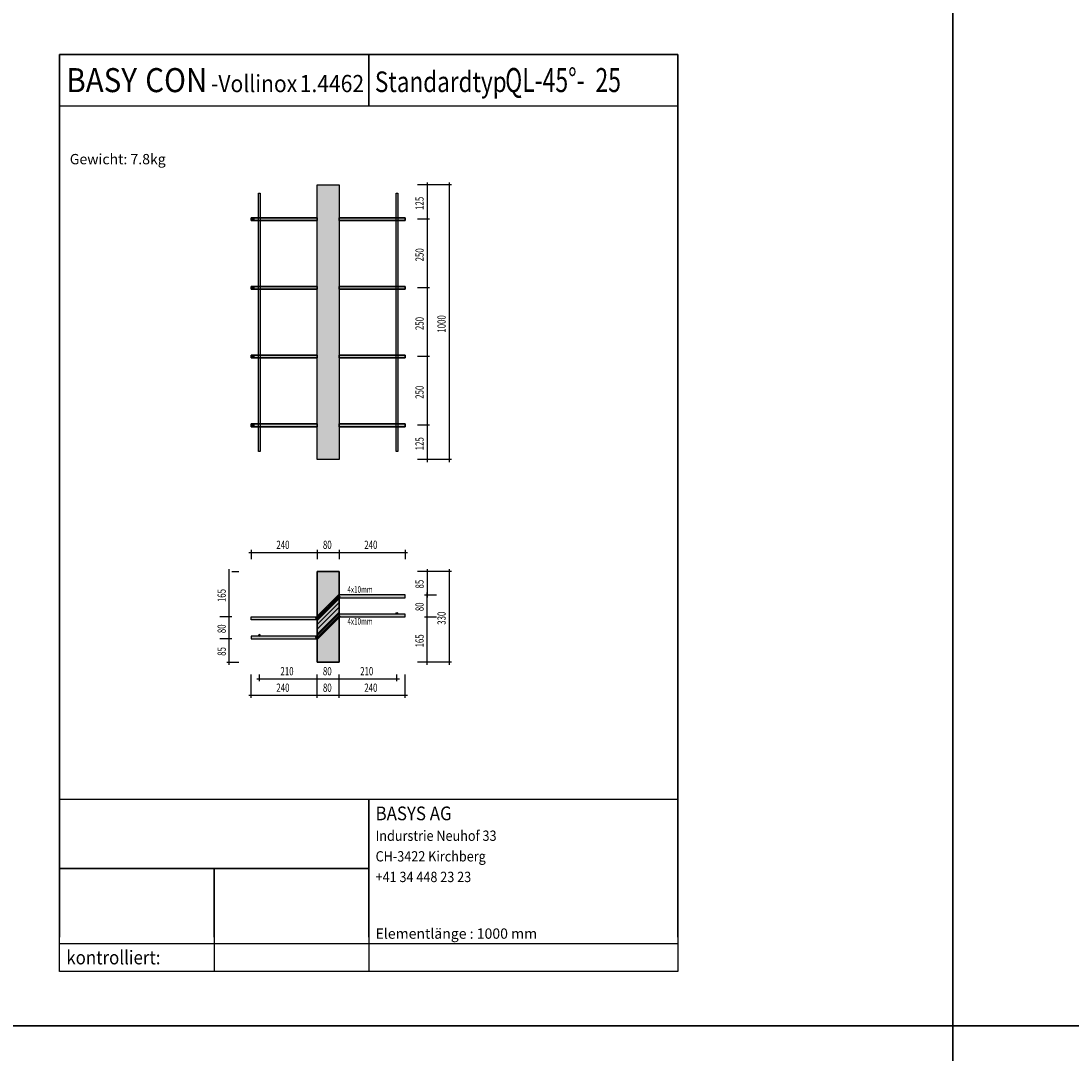
# Model space of a CAD drawing. Extents: x 1.9 to 16, y -5.8 to 1.1.
# Drawn here: x 7.9 to 8.2, y -1.1 to -0.8 of the extents above; entities that cross this region are included whole.
import ezdxf

# ---------------------------------------------------------------- set-up
doc = ezdxf.new("R2010")
doc.units = 0
doc.header["$LTSCALE"] = 0.001
doc.layers.get('0').update_dxf_attribs({"color": 1, "linetype": 'CONTINUOUS'})
doc.layers.add('LAYER_14', color=7, linetype='CONTINUOUS')
doc.layers.add('MST_1_1', color=7, linetype='CONTINUOUS')
doc.styles.add('ARIAL', font='txt')
doc.styles.add('CADWORK6', font='UNIVERS')
pattern_1 = [(45, (0, 0), (0.0007071, -0.0007071), [])]

# ---------------------------------------------------------------- blocks, each defined once
blk = doc.blocks.new('CDWK_D2474')
at = {"color": 7}
for p, q in [((0.00206, 0.005), (-0.00142, 0.005)), ((0.00134, 0.00572), (0.00134, -0.00572)), ((0.00206, -0.005), (-0.00142, -0.005))]:
    blk.add_line(p, q, dxfattribs=at)
at = {"layer": 'LAYER_14', "color": 7, "style": 'CADWORK6', "width": 0.7}
blk.add_text('125', height=0.0024, rotation=90, dxfattribs=at).set_placement((0.00034, -0.00228))
blk = doc.blocks.new('CDWK_D2475')
at = {"color": 7}
for p, q in [((0.00206, 0.01), (-0.00142, 0.01)), ((0.00134, 0.01072), (0.00134, -0.01072)), ((0.00206, -0.01), (-0.00142, -0.01))]:
    blk.add_line(p, q, dxfattribs=at)
at = {"layer": 'LAYER_14', "color": 7, "style": 'CADWORK6', "width": 0.7}
blk.add_text('250', height=0.0024, rotation=90, dxfattribs=at).set_placement((0.00034, -0.00228))
blk = doc.blocks.new('CDWK_D2476')
at = {"color": 7}
for p, q in [((0.00206, 0.01), (-0.00142, 0.01)), ((0.00134, 0.01072), (0.00134, -0.01072)), ((0.00206, -0.01), (-0.00142, -0.01))]:
    blk.add_line(p, q, dxfattribs=at)
at = {"layer": 'LAYER_14', "color": 7, "style": 'CADWORK6', "width": 0.7}
blk.add_text('250', height=0.0024, rotation=90, dxfattribs=at).set_placement((0.00034, -0.00228))
blk = doc.blocks.new('CDWK_D2477')
at = {"color": 7}
for p, q in [((0.00206, 0.01), (-0.00142, 0.01)), ((0.00134, 0.01072), (0.00134, -0.01072)), ((0.00206, -0.01), (-0.00142, -0.01))]:
    blk.add_line(p, q, dxfattribs=at)
at = {"layer": 'LAYER_14', "color": 7, "style": 'CADWORK6', "width": 0.7}
blk.add_text('250', height=0.0024, rotation=90, dxfattribs=at).set_placement((0.00034, -0.00228))
blk = doc.blocks.new('CDWK_D2478')
at = {"color": 7}
for p, q in [((0.00206, 0.005), (-0.00142, 0.005)), ((0.00134, 0.00572), (0.00134, -0.00572)), ((0.00206, -0.005), (-0.00142, -0.005))]:
    blk.add_line(p, q, dxfattribs=at)
at = {"layer": 'LAYER_14', "color": 7, "style": 'CADWORK6', "width": 0.7}
blk.add_text('125', height=0.0024, rotation=90, dxfattribs=at).set_placement((0.00034, -0.00228))
blk = doc.blocks.new('CDWK_D2479')
at = {"color": 7}
for p, q in [((0.00496, 0.04), (-0.00496, 0.04)), ((0.00424, 0.04072), (0.00424, -0.04072)), ((0.00496, -0.04), (-0.00496, -0.04))]:
    blk.add_line(p, q, dxfattribs=at)
at = {"layer": 'LAYER_14', "color": 7, "style": 'CADWORK6', "width": 0.7}
blk.add_text('1000', height=0.0024, rotation=90, dxfattribs=at).set_placement((0.00324, -0.00304))
blk = doc.blocks.new('CDWK_D2480')
at = {"color": 7}
for p, q in [((0.00496, 0.0132), (-0.00496, 0.0132)), ((0.00424, 0.01392), (0.00424, -0.01392)), ((0.00496, -0.0132), (-0.00496, -0.0132))]:
    blk.add_line(p, q, dxfattribs=at)
at = {"layer": 'LAYER_14', "color": 7, "style": 'CADWORK6', "width": 0.7}
blk.add_text('330', height=0.0024, rotation=90, dxfattribs=at).set_placement((0.00324, -0.00228))
blk = doc.blocks.new('CDWK_D2481')
at = {"color": 7}
for p, q in [((-0.0096, 0.00002), (-0.0096, -0.0027)), ((0.0096, 0.00002), (0.0096, -0.0027)), ((-0.01032, -0.0007), (0.01032, -0.0007))]:
    blk.add_line(p, q, dxfattribs=at)
at = {"layer": 'LAYER_14', "color": 7, "style": 'CADWORK6', "width": 0.7}
blk.add_text('240', height=0.0024, dxfattribs=at).set_placement((-0.00228, 0.0003))
blk = doc.blocks.new('CDWK_D2482')
at = {"color": 7}
for p, q in [((-0.0032, 0.00002), (-0.0032, -0.0027)), ((0.0032, 0.00002), (0.0032, -0.0027)), ((-0.00392, -0.0007), (0.00392, -0.0007))]:
    blk.add_line(p, q, dxfattribs=at)
at = {"layer": 'LAYER_14', "color": 7, "style": 'CADWORK6', "width": 0.7}
blk.add_text('80', height=0.0024, dxfattribs=at).set_placement((-0.00152, 0.0003))
blk = doc.blocks.new('CDWK_D2483')
at = {"color": 7}
for p, q in [((-0.0096, 0.00002), (-0.0096, -0.0027)), ((0.0096, 0.00002), (0.0096, -0.0027)), ((-0.01032, -0.0007), (0.01032, -0.0007))]:
    blk.add_line(p, q, dxfattribs=at)
at = {"layer": 'LAYER_14', "color": 7, "style": 'CADWORK6', "width": 0.7}
blk.add_text('240', height=0.0024, dxfattribs=at).set_placement((-0.00228, 0.0003))
blk = doc.blocks.new('CDWK_D2484')
at = {"color": 7}
for p, q in [((-0.00912, -0.00134), (0.00912, -0.00134)), ((-0.0084, -0.00206), (-0.0084, -0.00014)), ((0.0084, -0.00206), (0.0084, -0.00014))]:
    blk.add_line(p, q, dxfattribs=at)
at = {"layer": 'LAYER_14', "color": 7, "style": 'CADWORK6', "width": 0.7}
blk.add_text('210', height=0.0024, dxfattribs=at).set_placement((-0.00228, -0.00034))
blk = doc.blocks.new('CDWK_D2485')
at = {"color": 7}
for p, q in [((-0.00392, -0.00134), (0.00392, -0.00134)), ((-0.0032, -0.00206), (-0.0032, -0.00014)), ((0.0032, -0.00206), (0.0032, -0.00014))]:
    blk.add_line(p, q, dxfattribs=at)
at = {"layer": 'LAYER_14', "color": 7, "style": 'CADWORK6', "width": 0.7}
blk.add_text('80', height=0.0024, dxfattribs=at).set_placement((-0.00152, -0.00034))
blk = doc.blocks.new('CDWK_D2486')
at = {"color": 7}
for p, q in [((-0.00912, -0.00134), (0.00912, -0.00134)), ((-0.0084, -0.00206), (-0.0084, -0.00014)), ((0.0084, -0.00206), (0.0084, -0.00014))]:
    blk.add_line(p, q, dxfattribs=at)
at = {"layer": 'LAYER_14', "color": 7, "style": 'CADWORK6', "width": 0.7}
blk.add_text('210', height=0.0024, dxfattribs=at).set_placement((-0.00228, -0.00034))
blk = doc.blocks.new('CDWK_D2487')
at = {"color": 7}
for p, q in [((-0.0096, -0.00336), (-0.0096, 0.00336)), ((0.0096, -0.00336), (0.0096, 0.00336)), ((-0.01032, -0.00264), (0.01032, -0.00264))]:
    blk.add_line(p, q, dxfattribs=at)
at = {"layer": 'LAYER_14', "color": 7, "style": 'CADWORK6', "width": 0.7}
blk.add_text('240', height=0.0024, dxfattribs=at).set_placement((-0.00228, -0.00164))
blk = doc.blocks.new('CDWK_D2488')
at = {"color": 7}
for p, q in [((-0.0032, -0.00336), (-0.0032, 0.00336)), ((0.0032, -0.00336), (0.0032, 0.00336)), ((-0.00392, -0.00264), (0.00392, -0.00264))]:
    blk.add_line(p, q, dxfattribs=at)
at = {"layer": 'LAYER_14', "color": 7, "style": 'CADWORK6', "width": 0.7}
blk.add_text('80', height=0.0024, dxfattribs=at).set_placement((-0.00152, -0.00164))
blk = doc.blocks.new('CDWK_D2489')
at = {"color": 7}
for p, q in [((-0.0096, -0.00336), (-0.0096, 0.00336)), ((0.0096, -0.00336), (0.0096, 0.00336)), ((-0.01032, -0.00264), (0.01032, -0.00264))]:
    blk.add_line(p, q, dxfattribs=at)
at = {"layer": 'LAYER_14', "color": 7, "style": 'CADWORK6', "width": 0.7}
blk.add_text('240', height=0.0024, dxfattribs=at).set_placement((-0.00228, -0.00164))
blk = doc.blocks.new('CDWK_D2490')
at = {"color": 7}
for p, q in [((0.00032, -0.00732), (0.00032, 0.00732)), ((0.00104, 0.0066), (0.00308, 0.0066)), ((0.00104, -0.0066), (-0.00244, -0.0066))]:
    blk.add_line(p, q, dxfattribs=at)
at = {"layer": 'LAYER_14', "color": 7, "style": 'CADWORK6', "width": 0.7}
blk.add_text('165', height=0.0024, rotation=90, dxfattribs=at).set_placement((-0.00068, -0.00228))
blk = doc.blocks.new('CDWK_D2491')
at = {"color": 7}
for p, q in [((-0.0004, 0.0032), (0.00308, 0.0032)), ((0.00032, -0.00392), (0.00032, 0.00392)), ((-0.0004, -0.0032), (0.00308, -0.0032))]:
    blk.add_line(p, q, dxfattribs=at)
at = {"layer": 'LAYER_14', "color": 7, "style": 'CADWORK6', "width": 0.7}
blk.add_text('80', height=0.0024, rotation=90, dxfattribs=at).set_placement((-0.00068, -0.00152))
blk = doc.blocks.new('CDWK_D2492')
at = {"color": 7}
for p, q in [((0.00104, 0.0034), (-0.00244, 0.0034)), ((0.00032, 0.00412), (0.00032, -0.00412)), ((0.00104, -0.0034), (0.00308, -0.0034))]:
    blk.add_line(p, q, dxfattribs=at)
at = {"layer": 'LAYER_14', "color": 7, "style": 'CADWORK6', "width": 0.7}
blk.add_text('85', height=0.0024, rotation=90, dxfattribs=at).set_placement((-0.00068, -0.00152))
blk = doc.blocks.new('CDWK_D2493')
at = {"color": 7}
for p, q in [((-0.0004, 0.0034), (-0.00244, 0.0034)), ((0.00032, -0.00412), (0.00032, 0.00412)), ((-0.0004, -0.0034), (0.00308, -0.0034))]:
    blk.add_line(p, q, dxfattribs=at)
at = {"layer": 'LAYER_14', "color": 7, "style": 'CADWORK6', "width": 0.7}
blk.add_text('85', height=0.0024, rotation=90, dxfattribs=at).set_placement((-0.00068, -0.00152))
blk = doc.blocks.new('CDWK_D2494')
at = {"color": 7}
for p, q in [((0.00206, 0.0032), (-0.00142, 0.0032)), ((0.00134, -0.00392), (0.00134, 0.00392)), ((0.00206, -0.0032), (-0.00142, -0.0032))]:
    blk.add_line(p, q, dxfattribs=at)
at = {"layer": 'LAYER_14', "color": 7, "style": 'CADWORK6', "width": 0.7}
blk.add_text('80', height=0.0024, rotation=90, dxfattribs=at).set_placement((0.00034, -0.00152))
blk = doc.blocks.new('CDWK_D2495')
at = {"color": 7}
for p, q in [((0.00032, -0.00732), (0.00032, 0.00732)), ((0.00104, 0.0066), (0.00308, 0.0066)), ((0.00104, -0.0066), (-0.00244, -0.0066))]:
    blk.add_line(p, q, dxfattribs=at)
at = {"layer": 'LAYER_14', "color": 7, "style": 'CADWORK6', "width": 0.7}
blk.add_text('165', height=0.0024, rotation=90, dxfattribs=at).set_placement((-0.00068, -0.00228))

msp = doc.modelspace()

# ---------------------------------------------------------------- hatches: boundary and pattern name
at = {"layer": 'LAYER_14'}
for color, points in [(40, [(8.03059, -0.89233), (8.03699, -0.89233), (8.03699, -0.97233), (8.03059, -0.97233)]), (4, [(8.01355, -0.89473), (8.01403, -0.89473), (8.01403, -0.96993), (8.01355, -0.96993)]), (4, [(8.05355, -0.89473), (8.05403, -0.89473), (8.05403, -0.96993), (8.05355, -0.96993)]), (4, [(8.03059, -0.90193), (8.03059, -0.90273), (8.01139, -0.90273), (8.01139, -0.90193)]), (4, [(8.03059, -0.90193), (8.01139, -0.90193), (8.01139, -0.90273), (8.03059, -0.90273)]), (4, [(8.03699, -0.90193), (8.05619, -0.90193), (8.05619, -0.90273), (8.03699, -0.90273)]), (4, [(8.03699, -0.90273), (8.05619, -0.90273), (8.05619, -0.90193), (8.03699, -0.90193)]), (4, [(8.03059, -0.92193), (8.03059, -0.92273), (8.01139, -0.92273), (8.01139, -0.92193)]), (4, [(8.03059, -0.92193), (8.01139, -0.92193), (8.01139, -0.92273), (8.03059, -0.92273)]), (4, [(8.03699, -0.92193), (8.05619, -0.92193), (8.05619, -0.92273), (8.03699, -0.92273)]), (4, [(8.03699, -0.92273), (8.05619, -0.92273), (8.05619, -0.92193), (8.03699, -0.92193)]), (4, [(8.03059, -0.94193), (8.03059, -0.94273), (8.01139, -0.94273), (8.01139, -0.94193)]), (4, [(8.03059, -0.94193), (8.01139, -0.94193), (8.01139, -0.94273), (8.03059, -0.94273)]), (4, [(8.03699, -0.94193), (8.05619, -0.94193), (8.05619, -0.94273), (8.03699, -0.94273)]), (4, [(8.03699, -0.94273), (8.05619, -0.94273), (8.05619, -0.94193), (8.03699, -0.94193)]), (4, [(8.03059, -0.96193), (8.03059, -0.96273), (8.01139, -0.96273), (8.01139, -0.96193)]), (4, [(8.03059, -0.96193), (8.01139, -0.96193), (8.01139, -0.96273), (8.03059, -0.96273)]), (4, [(8.03699, -0.96193), (8.05619, -0.96193), (8.05619, -0.96273), (8.03699, -0.96273)]), (4, [(8.03699, -0.96273), (8.05619, -0.96273), (8.05619, -0.96193), (8.03699, -0.96193)]), (40, [(8.03059, -1.00493), (8.03699, -1.00493), (8.03699, -1.03133), (8.03059, -1.03133)]), (4, [(8.03076, -1.01893), (8.03011, -1.01844), (8.03683, -1.01173), (8.03716, -1.01253)]), (4, [(8.03699, -1.01213), (8.03699, -1.01773), (8.03059, -1.02413), (8.03059, -1.01853)]), (4, [(8.03699, -1.01173), (8.03683, -1.01173), (8.03699, -1.01213)]), (4, [(8.03699, -1.01173), (8.03699, -1.01253), (8.05619, -1.01253), (8.05619, -1.01173)]), (4, [(8.03011, -1.02404), (8.03076, -1.02453), (8.03716, -1.01813), (8.03683, -1.01733)]), (4, [(8.03699, -1.01733), (8.03683, -1.01733), (8.03699, -1.01773)]), (4, [(8.03699, -1.01733), (8.03699, -1.01813), (8.05619, -1.01813), (8.05619, -1.01733)]), (4, [(8.01139, -1.01893), (8.01139, -1.01813), (8.03059, -1.01813), (8.03059, -1.01893)]), (4, [(8.03059, -1.01893), (8.03076, -1.01893), (8.03011, -1.01844)]), (4, [(8.01139, -1.02373), (8.01139, -1.02453), (8.03059, -1.02453), (8.03059, -1.02373)]), (4, [(8.03076, -1.02453), (8.03059, -1.02453), (8.03011, -1.02404)])]:
    msp.add_hatch(color=color, dxfattribs=at).paths.add_polyline_path(points)
h = msp.add_hatch(dxfattribs=at)
h.set_pattern_fill('ANSI31', color=4, scale=0.00031496, style=0, pattern_type=2)
h.set_pattern_definition(pattern_1)
h.paths.add_polyline_path([(8.01139, -0.90193), (8.01219, -0.90193), (8.01219, -0.90273), (8.01139, -0.90273)])
h = msp.add_hatch(dxfattribs=at)
h.set_pattern_fill('ANSI31', color=4, scale=0.00031496, style=0, pattern_type=2)
h.set_pattern_definition(pattern_1)
h.paths.add_polyline_path([(8.01139, -0.90273), (8.01219, -0.90273), (8.01219, -0.90193), (8.01139, -0.90193)])
h = msp.add_hatch(dxfattribs=at)
h.set_pattern_fill('ANSI31', color=4, scale=0.00031496, style=0, pattern_type=2)
h.set_pattern_definition(pattern_1)
h.paths.add_polyline_path([(8.01139, -0.92193), (8.01219, -0.92193), (8.01219, -0.92273), (8.01139, -0.92273)])
h = msp.add_hatch(dxfattribs=at)
h.set_pattern_fill('ANSI31', color=4, scale=0.00031496, style=0, pattern_type=2)
h.set_pattern_definition(pattern_1)
h.paths.add_polyline_path([(8.01139, -0.92273), (8.01219, -0.92273), (8.01219, -0.92193), (8.01139, -0.92193)])
h = msp.add_hatch(dxfattribs=at)
h.set_pattern_fill('ANSI31', color=4, scale=0.00031496, style=0, pattern_type=2)
h.set_pattern_definition(pattern_1)
h.paths.add_polyline_path([(8.01139, -0.94193), (8.01219, -0.94193), (8.01219, -0.94273), (8.01139, -0.94273)])
h = msp.add_hatch(dxfattribs=at)
h.set_pattern_fill('ANSI31', color=4, scale=0.00031496, style=0, pattern_type=2)
h.set_pattern_definition(pattern_1)
h.paths.add_polyline_path([(8.01139, -0.94273), (8.01219, -0.94273), (8.01219, -0.94193), (8.01139, -0.94193)])
h = msp.add_hatch(dxfattribs=at)
h.set_pattern_fill('ANSI31', color=4, scale=0.00031496, style=0, pattern_type=2)
h.set_pattern_definition(pattern_1)
h.paths.add_polyline_path([(8.01139, -0.96193), (8.01219, -0.96193), (8.01219, -0.96273), (8.01139, -0.96273)])
h = msp.add_hatch(dxfattribs=at)
h.set_pattern_fill('ANSI31', color=4, scale=0.00031496, style=0, pattern_type=2)
h.set_pattern_definition(pattern_1)
h.paths.add_polyline_path([(8.01139, -0.96273), (8.01219, -0.96273), (8.01219, -0.96193), (8.01139, -0.96193)])
h = msp.add_hatch(dxfattribs=at)
h.set_pattern_fill('ANSI31', color=4, scale=0.00031496, style=0, pattern_type=2)
h.set_pattern_definition(pattern_1)
h.paths.add_polyline_path([(8.03031, -1.01824), (8.03088, -1.01881), (8.03728, -1.01241), (8.03671, -1.01184)])
h = msp.add_hatch(dxfattribs=at)
h.set_pattern_fill('ANSI31', color=4, scale=0.00031496, style=0, pattern_type=2)
h.set_pattern_definition(pattern_1)
h.paths.add_polyline_path([(8.03059, -1.01853), (8.03059, -1.02413), (8.03699, -1.01773), (8.03699, -1.01213)])
h = msp.add_hatch(dxfattribs=at)
h.set_pattern_fill('ANSI31', color=4, scale=0.00031496, style=0, pattern_type=2)
h.set_pattern_definition(pattern_1)
h.paths.add_polyline_path([(8.03031, -1.02384), (8.03088, -1.02441), (8.03728, -1.01801), (8.03671, -1.01744)])

# ---------------------------------------------------------------- linework, layer by layer
at = {"layer": 'LAYER_14', "color": 4, "linetype": 'CONTINUOUS'}
msp.add_line((7.95559, -0.86933), (8.13559, -0.86933), dxfattribs=at)
for points in [[(7.95559, -0.85433), (8.13559, -0.85433), (8.13559, -1.12133), (7.95559, -1.12133), (7.95559, -0.85433)], [(8.03076, -1.01893), (8.03011, -1.01844), (8.03683, -1.01173), (8.03716, -1.01253), (8.03076, -1.01893)], [(8.03699, -1.01213), (8.03699, -1.01773), (8.03059, -1.02413), (8.03059, -1.01853), (8.03699, -1.01213)], [(8.03699, -1.01173), (8.03683, -1.01173), (8.03699, -1.01213), (8.03699, -1.01173)], [(8.03699, -1.01173), (8.03699, -1.01253), (8.05619, -1.01253), (8.05619, -1.01173), (8.03699, -1.01173)], [(8.03011, -1.02404), (8.03076, -1.02453), (8.03716, -1.01813), (8.03683, -1.01733), (8.03011, -1.02404)], [(8.03699, -1.01733), (8.03683, -1.01733), (8.03699, -1.01773), (8.03699, -1.01733)], [(8.03699, -1.01733), (8.03699, -1.01813), (8.05619, -1.01813), (8.05619, -1.01733), (8.03699, -1.01733)], [(8.01139, -1.01893), (8.01139, -1.01813), (8.03059, -1.01813), (8.03059, -1.01893), (8.01139, -1.01893)], [(8.03059, -1.01893), (8.03076, -1.01893), (8.03011, -1.01844), (8.03059, -1.01893)], [(8.01139, -1.02373), (8.01139, -1.02453), (8.03059, -1.02453), (8.03059, -1.02373), (8.01139, -1.02373)], [(8.03076, -1.02453), (8.03059, -1.02453), (8.03011, -1.02404), (8.03076, -1.02453)]]:
    msp.add_lwpolyline(points, dxfattribs=at)
at = {"layer": 'LAYER_14', "color": 40, "linetype": 'CONTINUOUS'}
for points in [[(8.03059, -0.89233), (8.03699, -0.89233), (8.03699, -0.97233), (8.03059, -0.97233), (8.03059, -0.89233)], [(8.03059, -1.00493), (8.03699, -1.00493), (8.03699, -1.03133), (8.03059, -1.03133), (8.03059, -1.00493)]]:
    msp.add_lwpolyline(points, dxfattribs=at)
at = {"layer": 'LAYER_14', "color": 7, "linetype": 'CONTINUOUS'}
for points in [[(8.03059, -0.89233), (8.03699, -0.89233), (8.03699, -0.97233), (8.03059, -0.97233), (8.03059, -0.89233)], [(8.03059, -1.03133), (8.03699, -1.03133), (8.03699, -1.00493), (8.03059, -1.00493), (8.03059, -1.03133)]]:
    msp.add_lwpolyline(points, dxfattribs=at)
at = {"layer": 'LAYER_14', "color": 4, "linetype": 'CONTINUOUS'}
for points, elevation in [([(8.01179, -0.90193), (8.01179, -0.90273, -1), (8.01179, -0.90193)], -0.0132), ([(8.01179, -0.90193), (8.01179, -0.90273, -1), (8.01179, -0.90193)], -0.0196), ([(8.01179, -0.92193), (8.01179, -0.92273, -1), (8.01179, -0.92193)], -0.0132), ([(8.01179, -0.92193), (8.01179, -0.92273, -1), (8.01179, -0.92193)], -0.0196), ([(8.01179, -0.94193), (8.01179, -0.94273, -1), (8.01179, -0.94193)], -0.0132), ([(8.01179, -0.94193), (8.01179, -0.94273, -1), (8.01179, -0.94193)], -0.0196), ([(8.01179, -0.96193), (8.01179, -0.96273, -1), (8.01179, -0.96193)], -0.0132), ([(8.01179, -0.96193), (8.01179, -0.96273, -1), (8.01179, -0.96193)], -0.0196)]:
    msp.add_lwpolyline(points, format="xyb", dxfattribs=dict(at, elevation=elevation))
for points in [[(8.05379, -1.01733, -1), (8.05379, -1.01685, -1), (8.05379, -1.01733)], [(8.01355, -1.02349, 1), (8.01403, -1.02349, 1), (8.01355, -1.02349)]]:
    msp.add_lwpolyline(points, format="xyb", dxfattribs=at)
for points in [[(8.01355, -0.89473, -0.01856), (8.01403, -0.89473, -0.01856), (8.01403, -0.96993, -0.01856), (8.01355, -0.96993, -0.01856)], [(8.05355, -0.89473, -0.01216), (8.05403, -0.89473, -0.01216), (8.05403, -0.96993, -0.01216), (8.05355, -0.96993, -0.01216)], [(8.01139, -0.90193, -0.0136), (8.01219, -0.90193, -0.0136), (8.01219, -0.90273, -0.0136), (8.01139, -0.90273, -0.0136)], [(8.01139, -0.90273, -0.0192), (8.01219, -0.90273, -0.0192), (8.01219, -0.90193, -0.0192), (8.01139, -0.90193, -0.0192)], [(8.03059, -0.90193, -0.0192), (8.03059, -0.90273, -0.0192), (8.01139, -0.90273, -0.0192), (8.01139, -0.90193, -0.0192)], [(8.03059, -0.90193, -0.0136), (8.01139, -0.90193, -0.0136), (8.01139, -0.90273, -0.0136), (8.03059, -0.90273, -0.0136)], [(8.03699, -0.90193, -0.0128), (8.05619, -0.90193, -0.0128), (8.05619, -0.90273, -0.0128), (8.03699, -0.90273, -0.0128)], [(8.03699, -0.90273, -0.0072), (8.05619, -0.90273, -0.0072), (8.05619, -0.90193, -0.0072), (8.03699, -0.90193, -0.0072)], [(8.01139, -0.92193, -0.0136), (8.01219, -0.92193, -0.0136), (8.01219, -0.92273, -0.0136), (8.01139, -0.92273, -0.0136)], [(8.01139, -0.92273, -0.0192), (8.01219, -0.92273, -0.0192), (8.01219, -0.92193, -0.0192), (8.01139, -0.92193, -0.0192)], [(8.03059, -0.92193, -0.0192), (8.03059, -0.92273, -0.0192), (8.01139, -0.92273, -0.0192), (8.01139, -0.92193, -0.0192)], [(8.03059, -0.92193, -0.0136), (8.01139, -0.92193, -0.0136), (8.01139, -0.92273, -0.0136), (8.03059, -0.92273, -0.0136)], [(8.03699, -0.92193, -0.0128), (8.05619, -0.92193, -0.0128), (8.05619, -0.92273, -0.0128), (8.03699, -0.92273, -0.0128)], [(8.03699, -0.92273, -0.0072), (8.05619, -0.92273, -0.0072), (8.05619, -0.92193, -0.0072), (8.03699, -0.92193, -0.0072)], [(8.01139, -0.94193, -0.0136), (8.01219, -0.94193, -0.0136), (8.01219, -0.94273, -0.0136), (8.01139, -0.94273, -0.0136)], [(8.01139, -0.94273, -0.0192), (8.01219, -0.94273, -0.0192), (8.01219, -0.94193, -0.0192), (8.01139, -0.94193, -0.0192)], [(8.03059, -0.94193, -0.0192), (8.03059, -0.94273, -0.0192), (8.01139, -0.94273, -0.0192), (8.01139, -0.94193, -0.0192)], [(8.03059, -0.94193, -0.0136), (8.01139, -0.94193, -0.0136), (8.01139, -0.94273, -0.0136), (8.03059, -0.94273, -0.0136)], [(8.03699, -0.94193, -0.0128), (8.05619, -0.94193, -0.0128), (8.05619, -0.94273, -0.0128), (8.03699, -0.94273, -0.0128)], [(8.03699, -0.94273, -0.0072), (8.05619, -0.94273, -0.0072), (8.05619, -0.94193, -0.0072), (8.03699, -0.94193, -0.0072)], [(8.01139, -0.96193, -0.0136), (8.01219, -0.96193, -0.0136), (8.01219, -0.96273, -0.0136), (8.01139, -0.96273, -0.0136)], [(8.01139, -0.96273, -0.0192), (8.01219, -0.96273, -0.0192), (8.01219, -0.96193, -0.0192), (8.01139, -0.96193, -0.0192)], [(8.03059, -0.96193, -0.0192), (8.03059, -0.96273, -0.0192), (8.01139, -0.96273, -0.0192), (8.01139, -0.96193, -0.0192)], [(8.03059, -0.96193, -0.0136), (8.01139, -0.96193, -0.0136), (8.01139, -0.96273, -0.0136), (8.03059, -0.96273, -0.0136)], [(8.03699, -0.96193, -0.0128), (8.05619, -0.96193, -0.0128), (8.05619, -0.96273, -0.0128), (8.03699, -0.96273, -0.0128)], [(8.03699, -0.96273, -0.0072), (8.05619, -0.96273, -0.0072), (8.05619, -0.96193, -0.0072), (8.03699, -0.96193, -0.0072)], [(8.03031, -1.01824, 0.00048), (8.03088, -1.01881, 0.00048), (8.03728, -1.01241, 0.00048), (8.03671, -1.01184, 0.00048)], [(8.03059, -1.01853, 0.00052), (8.03059, -1.02413, 0.00052), (8.03699, -1.01773, 0.00052), (8.03699, -1.01213, 0.00052)], [(8.03031, -1.02384, 0.00048), (8.03088, -1.02441, 0.00048), (8.03728, -1.01801, 0.00048), (8.03671, -1.01744, 0.00048)]]:
    msp.add_3dface(points, dxfattribs=at)
at = {"layer": 'MST_1_1', "color": 7, "linetype": 'CONTINUOUS'}
for p, q in [((8.13559, -1.11133), (8.13559, -0.85433)), ((7.95559, -0.86933), (7.95559, -1.07133)), ((8.13559, -1.07133), (8.13559, -0.86933)), ((8.13559, -0.86933), (8.13559, -1.07133)), ((8.04559, -1.07133), (8.04559, -1.11133)), ((8.13559, -1.07133), (8.04559, -1.07133)), ((8.13559, -1.11133), (8.13559, -1.07133)), ((7.95559, -1.09133), (7.95559, -1.11133)), ((8.00059, -1.09133), (7.95559, -1.09133)), ((8.00059, -1.11133), (8.00059, -1.09133)), ((8.00059, -1.09133), (8.00059, -1.11133)), ((8.04559, -1.09133), (8.00059, -1.09133)), ((8.04559, -1.11133), (8.04559, -1.09133)), ((8.00059, -1.11133), (8.00059, -1.11333)), ((8.04559, -1.11133), (8.04559, -1.11333)), ((8.13559, -1.11333), (7.95559, -1.11333)), ((8.00059, -1.11333), (8.00059, -1.12133)), ((8.04559, -1.11333), (8.04559, -1.12133))]:
    msp.add_line(p, q, dxfattribs=at)
at = {"layer": 'MST_1_1', "color": 2, "linetype": 'CONTINUOUS'}
for points in [[(7.87559, -0.83848), (8.21559, -0.83848), (8.21559, -1.13717), (7.87559, -1.13717), (7.87559, -0.83848)], [(8.21559, -0.83848), (8.55559, -0.83848), (8.55559, -1.13717), (8.21559, -1.13717), (8.21559, -0.83848)], [(7.87559, -1.13717), (8.21559, -1.13717), (8.21559, -1.43587), (7.87559, -1.43587), (7.87559, -1.13717)], [(8.21559, -1.13717), (8.55559, -1.13717), (8.55559, -1.43587), (8.21559, -1.43587), (8.21559, -1.13717)]]:
    msp.add_lwpolyline(points, dxfattribs=at)
at = {"layer": 'MST_1_1', "color": 7, "linetype": 'CONTINUOUS'}
for points in [[(7.95559, -0.86933), (8.04559, -0.86933), (8.04559, -0.85433), (7.95559, -0.85433), (7.95559, -0.86933)], [(8.04559, -0.86933), (8.13559, -0.86933), (8.13559, -0.85433), (8.04559, -0.85433), (8.04559, -0.86933)], [(7.95559, -1.09133), (8.04559, -1.09133), (8.04559, -1.07133), (7.95559, -1.07133), (7.95559, -1.09133)], [(8.13559, -1.11133), (8.13559, -1.12133), (7.95559, -1.12133), (7.95559, -1.11133)]]:
    msp.add_lwpolyline(points, dxfattribs=at)

# ---------------------------------------------------------------- block references
at = {"layer": 'LAYER_14', "color": 0, "linetype": 'CONTINUOUS'}
for name, p in [('CDWK_D2474', (8.06125, -0.89733)), ('CDWK_D2479', (8.06475, -0.93233)), ('CDWK_D2475', (8.06125, -0.91233)), ('CDWK_D2476', (8.06125, -0.93233)), ('CDWK_D2477', (8.06125, -0.95233)), ('CDWK_D2478', (8.06125, -0.96733)), ('CDWK_D2481', (8.02099, -0.99863)), ('CDWK_D2482', (8.03379, -0.99863)), ('CDWK_D2483', (8.04659, -0.99863)), ('CDWK_D2495', (8.00467, -1.01153)), ('CDWK_D2492', (8.06227, -1.00833)), ('CDWK_D2480', (8.06475, -1.01813)), ('CDWK_D2491', (8.06227, -1.01493)), ('CDWK_D2494', (8.00365, -1.02133)), ('CDWK_D2490', (8.06227, -1.02473)), ('CDWK_D2493', (8.00467, -1.02793)), ('CDWK_D2484', (8.02219, -1.03479)), ('CDWK_D2485', (8.03379, -1.03479)), ('CDWK_D2486', (8.04539, -1.03479)), ('CDWK_D2487', (8.02099, -1.03829)), ('CDWK_D2488', (8.03379, -1.03829)), ('CDWK_D2489', (8.04659, -1.03829))]:
    msp.add_blockref(name, p, dxfattribs=at)

# ---------------------------------------------------------------- texts
at = {"layer": 'LAYER_14', "color": 7, "style": 'CADWORK6'}
for s, p in [('Gewicht: 7.8kg', (7.95859, -0.88633)), ('Elementlänge : 1000 mm', (8.04759, -1.11183))]:
    msp.add_text(s, height=0.003, dxfattribs=at).set_placement(p)
at = {"layer": 'LAYER_14', "color": 7, "style": 'CADWORK6', "width": 0.7}
for p in [(8.03939, -1.01109), (8.03939, -1.02037)]:
    msp.add_text('4x10mm', height=0.00192, dxfattribs=at).set_placement(p)
at = {"layer": 'MST_1_1', "color": 7, "style": 'ARIAL'}
for s, height, width, p in [('BASY', 0.007, 0.9, (7.95759, -0.86533)), ('QL-45%%D-', 0.007, 0.7, (8.08531, -0.86531)), ('25', 0.007, 0.7, (8.11159, -0.86531)), ('-Vollinox', 0.005, 0.9, (7.99971, -0.86533)), ('1.4462', 0.005, 0.9, (8.02551, -0.86533)), ('Standardtyp', 0.006, 0.8, (8.0474, -0.86531)), ('BASYS AG', 0.004, 0.9, (8.04759, -1.07733)), ('Indurstrie Neuhof 33', 0.003, 0.9, (8.04759, -1.08333)), ('CH-3422 Kirchberg', 0.003, 0.9, (8.04759, -1.08933)), ('+41 34 448 23 23', 0.003, 0.9, (8.04759, -1.09533)), ('kontrolliert:', 0.004, 0.9, (7.95759, -1.11929))]:
    msp.add_text(s, height=height, dxfattribs=dict(at, width=width)).set_placement(p)
at = {"layer": 'MST_1_1', "color": 9, "style": 'ARIAL', "width": 0.9}
msp.add_text('CON', height=0.007, dxfattribs=at).set_placement((7.98055, -0.86533))

doc.saveas('drawing.dxf')
